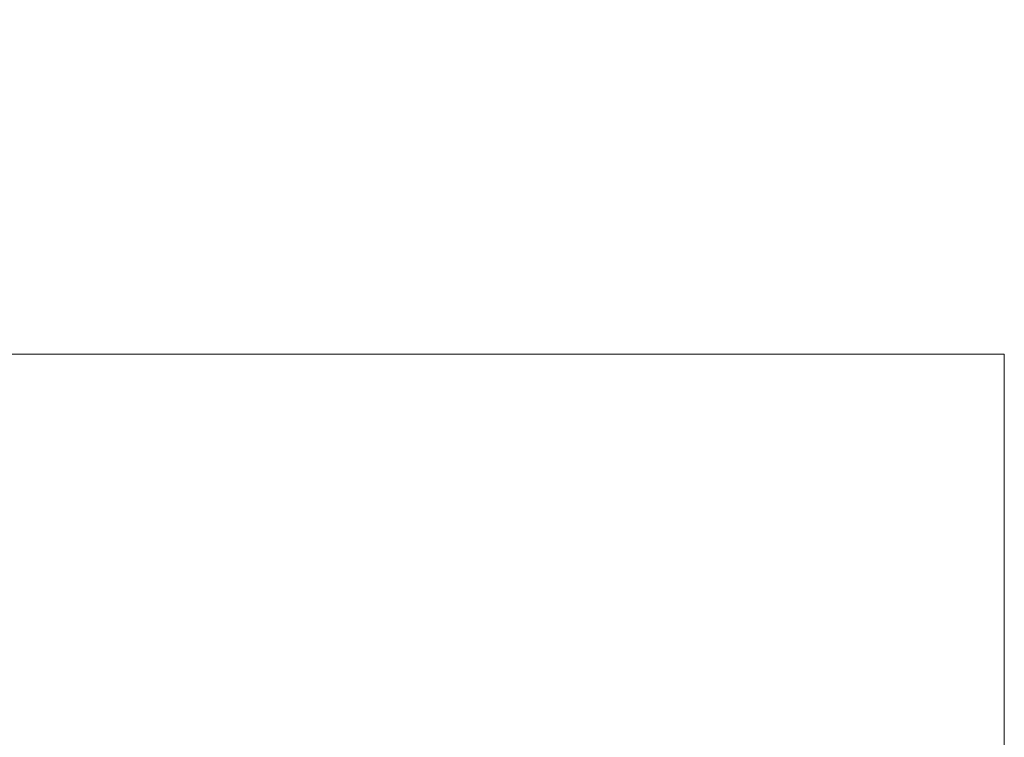
# Model space of a CAD drawing. Units: millimetres. Extents: x 0 to 4587, y -1104 to 2432.
# Drawn here: x 960 to 1460, y 1975 to 2340 of the extents above; entities that cross this region are included whole.
import ezdxf

# ---------------------------------------------------------------- set-up
doc = ezdxf.new("R2010")
doc.units = ezdxf.units.MM
doc.layers.add('Moffat_Profile', color=10, linetype='CONTINUOUS')
doc.layers.add('Q-SPCQ', color=91, linetype='CONTINUOUS', lineweight=30)

msp = doc.modelspace()

# ---------------------------------------------------------------- linework, layer by layer
at = {"layer": 'Q-SPCQ', "lineweight": 9, "true_color": 0x000000, "invisible_edges": 15}
for points in [[(1321.4, 2325, 891.65), (1320.47, 2325, 893.72), (1315.92, 2340, 890.25)], [(1320.47, 2325, 893.72), (1318.79, 2328.62, 895.89), (1315.92, 2340, 890.25)], [(1320.36, 2324.71, 949.46), (1321.08, 2325, 951.76), (1315.92, 2340, 953.75)], [(1316.85, 2340, 887.36), (1322.9, 2325, 889.72), (1321.4, 2325, 891.65)], [(1316.85, 2340, 956.64), (1321.08, 2325, 951.76), (1322.44, 2325, 953.78)], [(1324.85, 2324.71, 888.31), (1322.9, 2325, 889.72), (1319.28, 2340, 885.53)], [(1322.44, 2325, 953.78), (1324.11, 2325, 955.32), (1319.28, 2340, 958.47)], [(1324.11, 2325, 955.32), (1325.6, 2328.62, 957.59), (1319.28, 2340, 958.47)], [(1325.96, 2310, 946.59), (1321.08, 2325, 951.76), (1320.36, 2324.71, 949.46)], [(1321.4, 2325, 891.65), (1325.96, 2310, 897.41), (1320.47, 2325, 893.72)], [(1322.44, 2325, 953.78), (1321.08, 2325, 951.76), (1326.93, 2310, 949.54)], [(1321.4, 2325, 891.65), (1322.9, 2325, 889.72), (1326.93, 2310, 894.46)], [(1322.44, 2325, 953.78), (1329.45, 2310, 951.36), (1324.11, 2325, 955.32)], [(1329.45, 2310, 892.64), (1322.9, 2325, 889.72), (1324.85, 2324.71, 888.31)], [(1281.71, 2295, 906.09), (1280.82, 2295, 908.35), (1273.92, 2310, 905.33)], [(1281.36, 2293.78, 935.13), (1281.52, 2295, 937.54), (1273.92, 2310, 938.67)], [(1274.85, 2310, 902.43), (1283.26, 2295, 903.97), (1281.71, 2295, 906.09)], [(1274.85, 2310, 941.57), (1281.52, 2295, 937.54), (1282.98, 2295, 939.72)], [(1285.64, 2293.78, 902.71), (1283.26, 2295, 903.97), (1277.28, 2310, 900.6)], [(1282.98, 2295, 939.72), (1284.79, 2295, 941.34), (1277.28, 2310, 943.4)], [(1281.71, 2295, 906.09), (1288.87, 2280, 910.69), (1280.82, 2295, 908.35)], [(1288.87, 2280, 933.31), (1281.52, 2295, 937.54), (1281.36, 2293.78, 935.13)], [(1282.98, 2295, 939.72), (1281.52, 2295, 937.54), (1289.74, 2280, 936.13)], [(1281.71, 2295, 906.09), (1283.26, 2295, 903.97), (1289.74, 2280, 907.87)], [(1282.98, 2295, 939.72), (1292.05, 2280, 937.96), (1284.79, 2295, 941.34)], [(1292.05, 2280, 906.04), (1283.26, 2295, 903.97), (1285.64, 2293.78, 902.71)]]:
    msp.add_3dface(points, dxfattribs=at)

# ---------------------------------------------------------------- meshes
at = {"layer": 'Moffat_Profile', "lineweight": 13, "true_color": 0x000000}
mesh = msp.add_polyface(dxfattribs=at)
corners = [(15, 2170, -4335), (1445, 2170, -4335), (1448.88, 2170, -4334.49), (1452.5, 2170, -4332.99), (1455.61, 2170, -4330.61), (1457.99, 2170, -4327.5), (1459.49, 2170, -4323.88), (1460, 2170, -4320), (1460, 2170, -2150), (1459.49, 2170, -2146.12), (1457.99, 2170, -2142.5), (1455.61, 2170, -2139.39), (1452.5, 2170, -2137.01), (1448.88, 2170, -2135.51), (1445, 2170, -2135), (15, 2170, -2135), (11.12, 2170, -2135.51), (7.5, 2170, -2137.01), (4.39, 2170, -2139.39), (2.01, 2170, -2142.5), (0.51, 2170, -2146.12), (0, 2170, -2150), (0, 2170, -4320), (0.51, 2170, -4323.88), (2.01, 2170, -4327.5), (4.39, 2170, -4330.61), (7.5, 2170, -4332.99), (11.12, 2170, -4334.49), (1435, 2170, -4310), (25, 2170, -4310), (25, 2170, -2160), (1435, 2170, -2160)]
mesh.append_faces([[corners[k] for k in face] for face in [(22, 29, 24, 23), (26, 29, 0, 27), (18, 30, 20, 19), (0, 28, 2, 1), (2, 28, 4, 3), (11, 31, 13, 12), (8, 31, 9)]], dxfattribs={"vtx0": -1, "vtx1": -1})
mesh.append_faces([[corners[k] for k in face] for face in [(29, 28, 0), (30, 29, 22), (5, 4, 28)]], dxfattribs={"vtx1": -1, "vtx2": -1})
mesh.append_faces([[corners[k] for k in face] for face in [(31, 30, 16, 15), (8, 7, 28, 31)]], dxfattribs={"vtx1": -1, "vtx3": -1})
mesh.append_faces([[corners[k] for k in face] for face in [(26, 25, 24, 29), (22, 21, 20, 30), (18, 17, 16, 30), (7, 6, 5, 28), (15, 14, 13, 31), (11, 10, 9, 31)]], dxfattribs={"vtx2": -1, "vtx3": -1})
mesh = msp.add_polyface(dxfattribs=at)
corners = [(1460, 0, -4320), (1460, 0, -2150), (1460, 2015, -2150), (1460, 2170, -2150), (1460, 2170, -4320), (1460, 2015, -4320)]
mesh.append_faces([[corners[k] for k in face] for face in [(5, 4, 3, 2), (2, 1, 0, 5)]], dxfattribs={"vtx3": -1})

doc.saveas('drawing.dxf')
